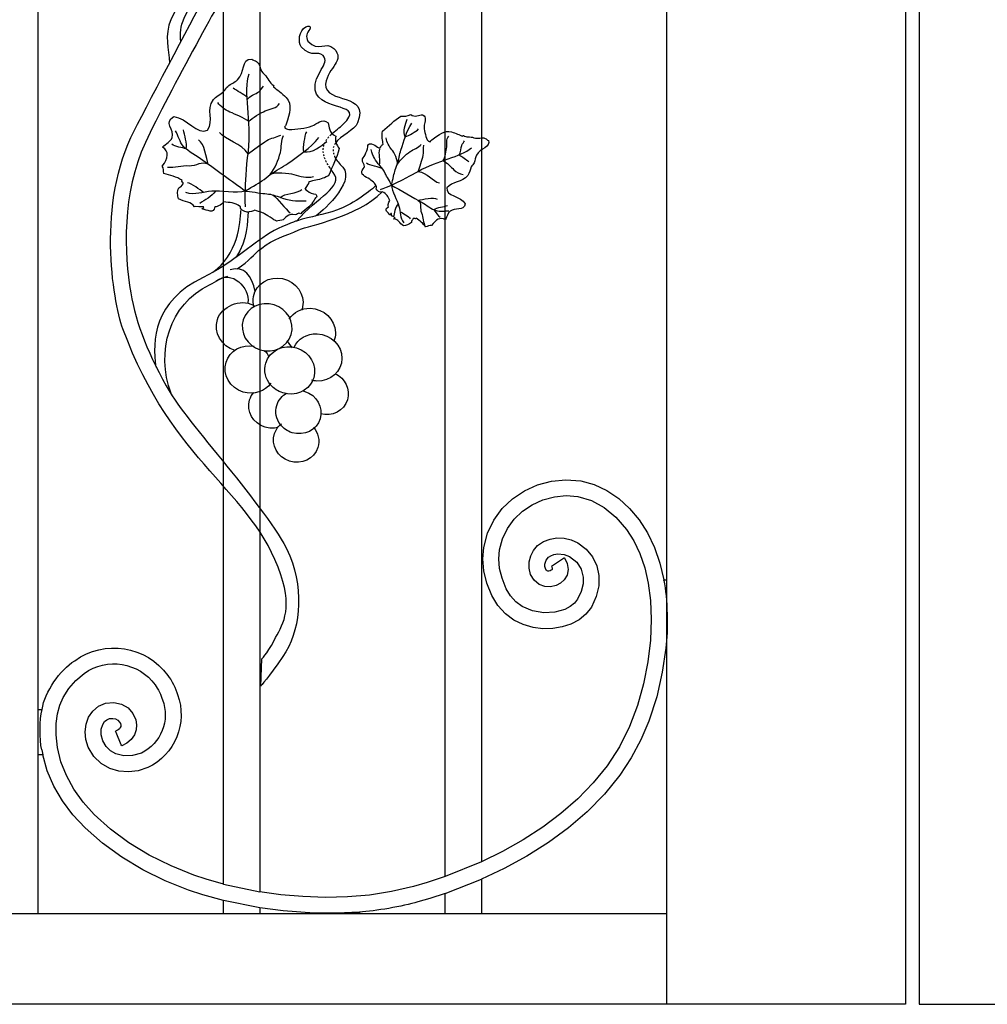
# Model space of a CAD drawing. Units: millimetres. Extents: x 0 to 8410, y 0 to 5940.
# Drawn here: x 5807 to 6233, y 1145 to 1578 of the extents above; entities that cross this region are included whole.
import ezdxf

# ---------------------------------------------------------------- set-up
doc = ezdxf.new("R2010")
doc.units = ezdxf.units.MM
doc.linetypes.add('AI-LINETYPE-3', pattern=[4.233336, 0.705556, -0.705556, 0.705556, -0.705556, 0.705556, -0.705556])
doc.linetypes.add('AI-LINETYPE-5', pattern=[4.233336, 0.705556, -0.705556, 0.705556, -0.705556, 0.705556, -0.705556])
doc.layers.add('YKK_A1', color=4, linetype='Continuous', lineweight=30)

msp = doc.modelspace()

# ---------------------------------------------------------------- linework, layer by layer
at = {"layer": 'YKK_A1'}
for p, q in [((6203.11, 2630), (6203.11, 1145)), ((6197.11, 2624.99), (6197.11, 1145)), ((5994.54, 1201.18), (5994.54, 2024.08)), ((6010.54, 2025.85), (6010.54, 1207.66)), ((5896.95, 1197.89), (5896.95, 1880.09)), ((5912.94, 1880.09), (5912.94, 1194.53)), ((6092.14, 1331.66), (6092.14, 1795)), ((5815.34, 1745.95), (5815.34, 1274.74)), ((5972.06, 1490.47), (5972.07, 1490.47)), ((6029.46, 1370.87), (6035.2, 1373.49)), ((6035.2, 1373.49), (6041.32, 1375.14)), ((6041.32, 1375.14), (6047.69, 1375.74)), ((6047.69, 1375.74), (6054.16, 1375.19)), ((6054.16, 1375.19), (6060.1, 1373.59)), ((6060.1, 1373.59), (6065.71, 1371)), ((6024.24, 1367.37), (6029.46, 1370.87)), ((6042.58, 1368.26), (6047.74, 1368.74)), ((6047.74, 1368.74), (6052.94, 1368.3)), ((6065.71, 1371), (6070.92, 1367.5)), ((6019.68, 1363.05), (6024.24, 1367.37)), ((6028.61, 1361.9), (6032.87, 1364.76)), ((6032.87, 1364.76), (6037.57, 1366.91)), ((6037.57, 1366.91), (6042.58, 1368.26)), ((6052.94, 1368.3), (6058.88, 1366.56)), ((6058.88, 1366.56), (6064.49, 1363.53)), ((6070.92, 1367.5), (6075.68, 1363.16)), ((6015.93, 1357.98), (6019.68, 1363.05)), ((6024.91, 1358.4), (6028.61, 1361.9)), ((6064.49, 1363.53), (6069.67, 1359.29)), ((6075.68, 1363.16), (6079.93, 1358.04)), ((6013.16, 1352.24), (6015.93, 1357.98)), ((6021.92, 1354.35), (6024.91, 1358.4)), ((6069.67, 1359.29), (6074.31, 1353.87)), ((6079.93, 1358.04), (6083.57, 1352.34)), ((6011.54, 1345.92), (6013.16, 1352.24)), ((6019.73, 1349.82), (6021.92, 1354.35)), ((6074.31, 1353.87), (6077.49, 1348.86)), ((6083.57, 1352.34), (6086.62, 1346)), ((6018.46, 1344.88), (6019.73, 1349.82)), ((6035.24, 1346.81), (6037.81, 1348.58)), ((6037.81, 1348.58), (6040.69, 1349.65)), ((6040.69, 1349.65), (6043.74, 1350.12)), ((6043.74, 1350.12), (6046.87, 1350.01)), ((6046.87, 1350.01), (6049.97, 1349.31)), ((6049.97, 1349.31), (6052.92, 1347.97)), ((6052.92, 1347.97), (6056.57, 1345.18)), ((6077.49, 1348.86), (6080.19, 1343.23)), ((6011.17, 1340.88), (6011.54, 1345.92)), ((6018.17, 1340.92), (6018.46, 1344.88)), ((6032.17, 1342.2), (6033.4, 1344.64)), ((6033.4, 1344.64), (6035.24, 1346.81)), ((6040.97, 1342.34), (6042.42, 1342.87)), ((6042.42, 1342.87), (6044.15, 1343.13)), ((6044.15, 1343.13), (6046.9, 1342.91)), ((6046.9, 1342.91), (6049.31, 1341.97)), ((6056.57, 1345.18), (6059.39, 1341.78)), ((6080.19, 1343.23), (6082.35, 1337.02)), ((6086.62, 1346), (6089.03, 1339.09)), ((6011.6, 1335.64), (6011.17, 1340.88)), ((6018.51, 1336.75), (6018.17, 1340.92)), ((6031.47, 1336.81), (6031.51, 1339.56)), ((6031.51, 1339.56), (6032.17, 1342.2)), ((6038.43, 1337.57), (6038.45, 1338.63)), ((6038.45, 1338.63), (6038.97, 1340.31)), ((6038.97, 1340.31), (6039.97, 1341.66)), ((6039.97, 1341.66), (6040.97, 1342.34)), ((6046.62, 1341.15), (6041.7, 1337.81)), ((6047.05, 1341.45), (6046.62, 1341.15)), ((6047.05, 1341.45), (6048.29, 1338.96)), ((6048.29, 1338.96), (6048.68, 1336.32)), ((6049.31, 1341.97), (6052.4, 1339.44)), ((6052.4, 1339.44), (6054.35, 1336.41)), ((6059.39, 1341.78), (6061.29, 1337.88)), ((6089.03, 1339.09), (6090.76, 1331.66)), ((6012.88, 1330.27), (6011.6, 1335.64)), ((6019.55, 1332.38), (6018.51, 1336.75)), ((6032.16, 1334.06), (6031.47, 1336.81)), ((6033.67, 1331.52), (6032.16, 1334.06)), ((6038.64, 1336.68), (6038.43, 1337.57)), ((6039.05, 1336), (6038.64, 1336.68)), ((6039.28, 1335.76), (6039.05, 1336)), ((6039.45, 1335.67), (6039.28, 1335.76)), ((6039.69, 1335.6), (6039.45, 1335.67)), ((6040.21, 1335.59), (6039.69, 1335.6)), ((6040.81, 1335.73), (6040.21, 1335.59)), ((6041.16, 1335.91), (6040.81, 1335.73)), ((6041.43, 1336.1), (6041.16, 1335.91)), ((6041.7, 1337.81), (6041.26, 1337.52)), ((6041.26, 1337.52), (6041.58, 1336.95)), ((6041.59, 1336.28), (6041.43, 1336.1)), ((6041.58, 1336.95), (6041.67, 1336.62)), ((6041.67, 1336.44), (6041.59, 1336.28)), ((6041.67, 1336.62), (6041.67, 1336.44)), ((6048.68, 1336.32), (6048.16, 1333.82)), ((6054.35, 1336.41), (6055.25, 1332.94)), ((6061.29, 1337.88), (6062.22, 1333.64)), ((6082.35, 1337.02), (6083.9, 1330.28)), ((6015.05, 1324.8), (6012.88, 1330.27)), ((6021.36, 1327.82), (6019.55, 1332.38)), ((6035.89, 1329.64), (6033.67, 1331.52)), ((6045.27, 1330.23), (6043.33, 1329.21)), ((6046.93, 1331.76), (6045.27, 1330.23)), ((6048.16, 1333.82), (6046.93, 1331.76)), ((6055.2, 1329.91), (6054.41, 1326.64)), ((6055.25, 1332.94), (6055.2, 1329.91)), ((6062.22, 1333.64), (6062.14, 1329.01)), ((6083.9, 1330.28), (6084.87, 1322.66)), ((6090.8, 1331.44), (6090.76, 1331.66)), ((6090.76, 1331.66), (6092.14, 1331.66)), ((6092.14, 1301.67), (6092.14, 1331.66)), ((6023.3, 1324.61), (6021.36, 1327.82)), ((6038.42, 1328.72), (6035.89, 1329.64)), ((6040.95, 1328.63), (6038.42, 1328.72)), ((6043.33, 1329.21), (6040.95, 1328.63)), ((6054.41, 1326.64), (6052.82, 1323.22)), ((6062.14, 1329.01), (6061.01, 1324.33)), ((6017.72, 1320.4), (6015.05, 1324.8)), ((6025.67, 1322.04), (6023.3, 1324.61)), ((6028.4, 1320.04), (6025.67, 1322.04)), ((6051.49, 1321.51), (6049.59, 1319.97)), ((6052.82, 1323.22), (6051.49, 1321.51)), ((6061.01, 1324.33), (6058.87, 1319.71)), ((6084.87, 1322.66), (6085.21, 1314.22)), ((6021.02, 1316.81), (6017.72, 1320.4)), ((6024.81, 1314.03), (6021.02, 1316.81)), ((6033.01, 1318.04), (6028.4, 1320.04)), ((6037.94, 1317.21), (6033.01, 1318.04)), ((6042.81, 1317.47), (6037.94, 1317.21)), ((6047.18, 1318.7), (6042.81, 1317.47)), ((6049.59, 1319.97), (6047.18, 1318.7)), ((6058.87, 1319.71), (6056.48, 1316.6)), ((6028.92, 1312.04), (6024.81, 1314.03)), ((6053.43, 1314.12), (6049.89, 1312.25)), ((6056.48, 1316.6), (6053.43, 1314.12)), ((6085.21, 1314.22), (6084.85, 1305.15)), ((6033.21, 1310.78), (6028.92, 1312.04)), ((6037.56, 1310.22), (6033.21, 1310.78)), ((6041.86, 1310.29), (6037.56, 1310.22)), ((6046, 1310.97), (6041.86, 1310.29)), ((6049.89, 1312.25), (6046, 1310.97)), ((6084.85, 1305.15), (6083.75, 1295.67)), ((6091.57, 1301.67), (6090.07, 1291.05)), ((6092.14, 1301.67), (6091.57, 1301.67)), ((6092.14, 1145), (6092.14, 1301.67)), ((6083.75, 1295.67), (6081.85, 1285.99)), ((6090.07, 1291.05), (6087.61, 1280.28)), ((5828.9, 1283.94), (5832.05, 1287.43)), ((5832.05, 1287.43), (5835.75, 1290.53)), ((5826.41, 1280.01), (5828.9, 1283.94)), ((6081.85, 1285.99), (6079.17, 1276.5)), ((5824.96, 1276.61), (5826.41, 1280.01)), ((5845.16, 1277.45), (5848.76, 1277.77)), ((5848.76, 1277.77), (5852.16, 1277.02)), ((6087.61, 1280.28), (6084.13, 1269.56)), ((5815.34, 1274.74), (5815.34, 1254.74)), ((5815.34, 1274.74), (5817.19, 1274.74)), ((5823.93, 1272.79), (5824.96, 1276.61)), ((5837.64, 1271.27), (5839.46, 1273.97)), ((5839.46, 1273.97), (5841.99, 1276.12)), ((5841.99, 1276.12), (5845.16, 1277.45)), ((5852.16, 1277.02), (5855.01, 1275.34)), ((5855.01, 1275.34), (5857.15, 1272.97)), ((6079.17, 1276.5), (6075.62, 1267.2)), ((5823.39, 1268.46), (5823.93, 1272.79)), ((5836.53, 1268.2), (5837.64, 1271.27)), ((5843.9, 1268.14), (5844.7, 1269.34)), ((5844.7, 1269.34), (5845.68, 1270.17)), ((5845.68, 1270.17), (5846.84, 1270.66)), ((5846.84, 1270.66), (5848.34, 1270.79)), ((5848.34, 1270.79), (5849.57, 1270.52)), ((5849.57, 1270.52), (5850.57, 1269.93)), ((5850.57, 1269.93), (5851.31, 1269.12)), ((5851.31, 1269.12), (5851.65, 1268.45)), ((5857.15, 1272.97), (5858.47, 1270.07)), ((5858.47, 1270.07), (5858.8, 1267.93)), ((6084.13, 1269.56), (6080.63, 1261.32)), ((5823.39, 1263.55), (5823.39, 1268.46)), ((5836.13, 1264.91), (5836.53, 1268.2)), ((5836.45, 1261.52), (5836.13, 1264.91)), ((5843.2, 1263.54), (5843.23, 1266.03)), ((5843.23, 1266.03), (5843.9, 1268.14)), ((5850.62, 1265.69), (5849.53, 1265.11)), ((5849.73, 1264.62), (5849.53, 1265.11)), ((5851.26, 1266.24), (5850.62, 1265.69)), ((5851.61, 1266.74), (5851.26, 1266.24)), ((5851.78, 1267.25), (5851.61, 1266.74)), ((5851.65, 1268.45), (5851.8, 1267.81)), ((5851.8, 1267.81), (5851.78, 1267.25)), ((5858.61, 1265.7), (5857.82, 1263.53)), ((5858.8, 1267.93), (5858.61, 1265.7)), ((6075.62, 1267.2), (6071.19, 1258.31)), ((5823.99, 1258.02), (5823.39, 1263.55)), ((5837.5, 1258.14), (5836.45, 1261.52)), ((5843.92, 1260.93), (5843.2, 1263.54)), ((5845.42, 1258.4), (5843.92, 1260.93)), ((5852.02, 1259.13), (5849.73, 1264.62)), ((5856.45, 1261.55), (5854.56, 1259.9)), ((5857.82, 1263.53), (5856.45, 1261.55)), ((6080.63, 1261.32), (6076.41, 1253.36)), ((5817.07, 1256.98), (5817.48, 1254.74)), ((5825.49, 1251.7), (5823.99, 1258.02)), ((5839.92, 1254.07), (5837.5, 1258.14)), ((5847.36, 1256.5), (5845.42, 1258.4)), ((5849.7, 1255.16), (5847.36, 1256.5)), ((5852.22, 1258.65), (5852.02, 1259.13)), ((5854.56, 1259.9), (5852.22, 1258.65)), ((6071.19, 1258.31), (6065.81, 1249.96)), ((5815.34, 1254.74), (5815.34, 1184.99)), ((5817.48, 1254.74), (5815.34, 1254.74)), ((5819.46, 1247.69), (5817.48, 1254.74)), ((5827.91, 1245.58), (5825.49, 1251.7)), ((5843.16, 1250.9), (5839.92, 1254.07)), ((5853.16, 1254.28), (5849.7, 1255.16)), ((5856.98, 1254.38), (5853.16, 1254.28)), ((5860.9, 1255.53), (5856.98, 1254.38)), ((6076.41, 1253.36), (6071.45, 1245.83)), ((5822.4, 1240.93), (5819.46, 1247.69)), ((5846.99, 1248.7), (5843.16, 1250.9)), ((5851.02, 1247.52), (5846.99, 1248.7)), ((5855.23, 1247.21), (5851.02, 1247.52)), ((5859.5, 1247.74), (5855.23, 1247.21)), ((5863.69, 1249.11), (5859.5, 1247.74)), ((6065.81, 1249.96), (6059.68, 1242.4)), ((5831.19, 1239.65), (5827.91, 1245.58)), ((6071.45, 1245.83), (6064.62, 1237.43)), ((5826.21, 1234.49), (5822.4, 1240.93)), ((5835.3, 1233.95), (5831.19, 1239.65)), ((6059.68, 1242.4), (6052.87, 1235.39)), ((5830.8, 1228.4), (5826.21, 1234.49)), ((6052.87, 1235.39), (6045.45, 1228.91)), ((6064.62, 1237.43), (6057, 1229.68)), ((5840.15, 1228.5), (5835.3, 1233.95)), ((5836.09, 1222.66), (5830.8, 1228.4)), ((5847.31, 1221.98), (5840.15, 1228.5)), ((6045.45, 1228.91), (6037.52, 1222.96)), ((6057, 1229.68), (6048.76, 1222.6)), ((5843.73, 1215.87), (5836.09, 1222.66)), ((5855.43, 1216), (5847.31, 1221.98)), ((6037.52, 1222.96), (6028.8, 1217.29)), ((6048.76, 1222.6), (6040.02, 1216.18)), ((6028.8, 1217.29), (6019.76, 1212.19)), ((5852.25, 1209.71), (5843.73, 1215.87)), ((5864.35, 1210.6), (5855.43, 1216)), ((6040.02, 1216.18), (6030.43, 1210.12)), ((5861.51, 1204.19), (5852.25, 1209.71)), ((5873.94, 1205.86), (5864.35, 1210.6)), ((6019.76, 1212.19), (6010.54, 1207.66)), ((6030.43, 1210.12), (6020.56, 1204.73)), ((5871.36, 1199.35), (5861.51, 1204.19)), ((5884.02, 1201.82), (5873.94, 1205.86)), ((6010.54, 1207.66), (5994.54, 1201.18)), ((6020.56, 1204.73), (6010.54, 1200)), ((5889.36, 1200.04), (5884.02, 1201.82)), ((5896.95, 1197.89), (5889.36, 1200.04)), ((5994.54, 1201.18), (5986.67, 1198.56)), ((5994.54, 1193.77), (6010.54, 1200)), ((6010.54, 1200), (6010.54, 1184.99)), ((5881.67, 1195.23), (5871.36, 1199.35)), ((5896.95, 1197.89), (5912.94, 1194.53)), ((5980.62, 1196.79), (5971, 1194.55)), ((5986.67, 1198.56), (5980.62, 1196.79)), ((5887.97, 1193.15), (5881.67, 1195.23)), ((5896.95, 1190.67), (5887.97, 1193.15)), ((5922.2, 1193.22), (5912.94, 1194.53)), ((5931.87, 1192.36), (5922.2, 1193.22)), ((5941.84, 1192.01), (5931.87, 1192.36)), ((5951.53, 1192.23), (5941.84, 1192.01)), ((5961.28, 1193.06), (5951.53, 1192.23)), ((5971, 1194.55), (5961.28, 1193.06)), ((5987.74, 1191.57), (5982.49, 1190.04)), ((5994.54, 1193.77), (5987.74, 1191.57)), ((5994.54, 1184.99), (5994.54, 1193.77)), ((5912.94, 1187.44), (5896.95, 1190.67)), ((5896.95, 1184.99), (5896.95, 1190.67)), ((5923.2, 1186.07), (5912.94, 1187.44)), ((5912.94, 1187.44), (5912.94, 1184.99)), ((5327.36, 1184.99), (6092.14, 1184.99)), ((5936.91, 1185.11), (5923.2, 1186.07)), ((5946.93, 1185.06), (5936.91, 1185.11)), ((5936.91, 1184.99), (5936.91, 1185.11)), ((5956.91, 1184.99), (5936.91, 1184.99)), ((5956.91, 1185.59), (5946.93, 1185.06)), ((5956.91, 1185.59), (5956.91, 1184.99)), ((6092.87, 1145), (5326.14, 1145)), ((6093.24, 1145), (6092.87, 1145)), ((6197.11, 1145), (6093.24, 1145)), ((6203.11, 1145), (6306.97, 1145))]:
    msp.add_line(p, q, dxfattribs=at)
for points, knots in [([(5913.85, 1296.9), (5913.85, 1296.9), (5915.83, 1298.52), (5919.3, 1305.07), (5922.76, 1311.63), (5927.58, 1317.75), (5922.24, 1333.89), (5909.89, 1371.16), (5874.47, 1382.68), (5852.8, 1442.06), (5848.1, 1454.95), (5841.36, 1497.66), (5857.69, 1529.23), (5865.1, 1543.56), (5886.65, 1584.75), (5889.06, 1588.15), (5891.48, 1591.55), (5922.39, 1633.81), (5929.91, 1665.12), (5935.56, 1688.62), (5941.49, 1721.88), (5938.66, 1754.12), (5935.84, 1786.36), (5919.53, 1817.49), (5912.89, 1826.83), (5906.16, 1836.28), (5891.78, 1850.75), (5890.17, 1852.37), (5886.98, 1855.56), (5883.69, 1858.03), (5878.22, 1861.51), (5869.82, 1866.85), (5860.97, 1870.3), (5854.7, 1876.57)], [11, 11, 11, 11, 12, 12, 12, 13, 13, 13, 14, 14, 14, 15, 15, 15, 16, 16, 16, 17, 17, 17, 18, 18, 18, 19, 19, 19, 20, 20, 20, 21, 21, 21, 22, 22, 22, 22]), ([(5878.27, 1568.49), (5877.95, 1572.15), (5877.87, 1574.83), (5879.89, 1579.17), (5888.28, 1593.4), (5873.77, 1594.54), (5869.78, 1599.02), (5860.23, 1609.73), (5880.12, 1607.45), (5879.94, 1617.72), (5878.97, 1625.04), (5868.62, 1626.82), (5871.07, 1631.11), (5872.84, 1634.11), (5877.52, 1631.31), (5881.08, 1637.78), (5882.14, 1639.59), (5880.14, 1645.22), (5876.96, 1645.68), (5873.79, 1646.13), (5875.48, 1644.29), (5875.48, 1644.29), (5877.11, 1642.86), (5878.17, 1641.67), (5877.65, 1639.4), (5874.36, 1633.32), (5868.13, 1637.14), (5865.69, 1632.98), (5861.94, 1626.58), (5871.86, 1626.13), (5874.93, 1619.21), (5876.98, 1610.19), (5855.23, 1610.61), (5863.76, 1598.73), (5867.46, 1593.56), (5882.33, 1592.89), (5873.99, 1578.5), (5870.66, 1570.53), (5873.22, 1565.67), (5873.22, 1558.95)], [0, 0, 0, 0, 1, 1, 1, 2, 2, 2, 3, 3, 3, 4, 4, 4, 5, 5, 5, 6, 6, 6, 7, 7, 7, 8, 8, 8, 9, 9, 9, 10, 10, 10, 11, 11, 11, 12, 12, 12, 13, 13, 13, 13]), ([(5899.43, 1593.37), (5899.43, 1593.37), (5873.05, 1546.33), (5862.67, 1524.12), (5852.3, 1501.9), (5853.24, 1475.21), (5856.24, 1457.89), (5858.58, 1444.37), (5864.12, 1430.02), (5873.53, 1414.14), (5882.12, 1399.66), (5919.53, 1359.26), (5926.23, 1342.3), (5932.79, 1325.7), (5930.53, 1308.81), (5923.18, 1298.02), (5916.75, 1288.58), (5913.37, 1285), (5913.37, 1285)], [4, 4, 4, 4, 5, 5, 5, 6, 6, 6, 7, 7, 7, 8, 8, 8, 9, 9, 9, 10, 10, 10, 10]), ([(5944.22, 1527.53), (5946.07, 1529.31), (5948.28, 1530.71), (5949.7, 1532.08), (5960.01, 1542.06), (5939.77, 1537.12), (5937.35, 1547.1), (5936.45, 1554.43), (5944.26, 1558.77), (5940.8, 1562.3), (5938.33, 1564.76), (5936.27, 1560.86), (5931.2, 1566.23), (5929.71, 1567.72), (5930.23, 1573.67), (5933.19, 1574.91), (5936.15, 1576.15), (5934.97, 1573.94), (5934.97, 1573.94), (5933.76, 1572.15), (5933.03, 1570.73), (5934.11, 1568.67), (5938.82, 1563.61), (5942.13, 1568.88), (5945.54, 1565.46), (5950.78, 1560.22), (5943.06, 1557.29), (5941.83, 1549.81), (5942.13, 1540.57), (5961.3, 1546.45), (5956.04, 1532.8), (5954.69, 1529.29), (5948.52, 1527.2), (5946.16, 1523.62)], [0, 0, 0, 0, 1, 1, 1, 2, 2, 2, 3, 3, 3, 4, 4, 4, 5, 5, 5, 6, 6, 6, 7, 7, 7, 8, 8, 8, 9, 9, 9, 10, 10, 10, 11, 11, 11, 11]), ([(5884.27, 1495.82), (5884.25, 1495.83), (5884.26, 1495.85), (5884.25, 1495.86), (5882.84, 1498.06), (5880.12, 1497.76), (5877.2, 1499.38), (5876.96, 1500.92), (5876.36, 1502.34), (5877.32, 1504.21), (5878.04, 1504.41), (5878.68, 1505), (5879.25, 1505.91), (5879.58, 1506.58), (5878.17, 1506.76), (5878.79, 1507.53), (5876.33, 1508.94), (5873.57, 1509.68), (5870.79, 1510.5), (5870.57, 1511.55), (5870.74, 1512.71), (5870.04, 1513.64), (5872.92, 1517.25), (5873.13, 1520.09), (5870.19, 1522.02), (5871.79, 1523.69), (5873.67, 1524.38), (5874.41, 1526.28), (5875.6, 1529.39), (5870.45, 1533.25), (5875.1, 1535.46), (5881.07, 1535.05), (5885.36, 1527.19), (5890.05, 1529.54), (5892.97, 1533.7), (5889.19, 1538.49), (5892.55, 1542.94), (5893.62, 1544.36), (5895.73, 1545.16), (5897.07, 1546.5), (5897.78, 1547.18), (5898.18, 1548.09), (5898.89, 1548.77), (5900.16, 1550.01), (5901.99, 1550.49), (5903.19, 1551.63), (5906.46, 1554.76), (5904.68, 1560.87), (5909.43, 1560.81), (5909.98, 1560.21), (5910.92, 1560.19), (5911.54, 1559.67), (5913.7, 1558.02), (5912.64, 1555.95), (5915.03, 1553.96), (5916.82, 1552.46), (5917.04, 1550.12), (5919.21, 1549.23), (5919.56, 1548.88), (5918.75, 1549.06), (5918.99, 1548.54), (5920.42, 1547.39), (5922.7, 1545.82), (5924.53, 1543.89), (5927.51, 1540.73), (5926.14, 1537.03), (5924.66, 1532.09), (5924.39, 1531.68), (5924.12, 1531.28), (5923.86, 1530.89), (5924.21, 1530.2), (5925.02, 1529.85), (5925.78, 1529.84), (5929.06, 1529.88), (5933.08, 1530.17), (5936.03, 1531.39), (5938.13, 1532.24), (5940.34, 1534.86), (5943.03, 1532.78), (5943.75, 1531.01), (5943.15, 1528.32), (5946.39, 1526.86), (5945.82, 1524.72), (5946.79, 1523.04), (5947.93, 1521.39), (5946.88, 1517.33), (5945.07, 1513.87), (5943.25, 1509.44), (5942.56, 1509.33), (5941.86, 1508.57), (5940.68, 1508.38), (5938.72, 1507.45), (5936.6, 1507.42), (5934.58, 1506.77), (5934.63, 1505.73), (5933.66, 1505.26), (5932.88, 1503.88), (5932.03, 1504.48), (5934.97, 1501.32), (5937.66, 1501.31), (5938.44, 1499.92), (5937.82, 1499.82), (5937.47, 1499.78), (5937.35, 1499.44), (5936.48, 1498.03), (5936.14, 1497.62)], [0, 0, 0, 0, 1, 1, 1, 2, 2, 2, 3, 3, 3, 4, 4, 4, 5, 5, 5, 6, 6, 6, 7, 7, 7, 8, 8, 8, 9, 9, 9, 10, 10, 10, 11, 11, 11, 12, 12, 12, 13, 13, 13, 14, 14, 14, 15, 15, 15, 16, 16, 16, 17, 17, 17, 18, 18, 18, 19, 19, 19, 20, 20, 20, 21, 21, 21, 22, 22, 22, 23, 23, 23, 24, 24, 24, 25, 25, 25, 26, 26, 26, 27, 27, 27, 28, 28, 28, 29, 29, 29, 30, 30, 30, 31, 31, 31, 32, 32, 32, 33, 33, 33, 34, 34, 34, 35, 35, 35, 35]), ([(5906.68, 1495.8), (5906.68, 1495.8), (5906.02, 1504.81), (5907.95, 1520.21), (5909.63, 1533.66), (5905.57, 1546.35), (5908.29, 1554.36)], [0, 0, 0, 0, 1, 1, 1, 2, 2, 2, 2]), ([(5907.47, 1542.97), (5908.22, 1544.46), (5911.34, 1545.55), (5912.52, 1546.38), (5913.35, 1546.95), (5913.94, 1548.16), (5914.64, 1548.85)], [0, 0, 0, 0, 1, 1, 1, 2, 2, 2, 2]), ([(5908.17, 1533.28), (5906.06, 1534.94), (5902.28, 1536.47), (5899.85, 1537.46), (5897.54, 1538.39), (5895.96, 1539.83), (5894.47, 1541.69)], [0, 0, 0, 0, 1, 1, 1, 2, 2, 2, 2]), ([(5908.17, 1533.28), (5909.43, 1534.96), (5913.53, 1537.14), (5915.4, 1537.97), (5917.69, 1538.98), (5920.28, 1538.98), (5921.69, 1541.29)], [0, 0, 0, 0, 1, 1, 1, 2, 2, 2, 2]), ([(5969.67, 1495.79), (5969.37, 1495.78), (5969.4, 1497.74), (5970.26, 1498.62), (5969.21, 1500.22), (5969.1, 1501.51), (5966.84, 1502.38), (5965.75, 1501.66), (5964.49, 1503.24), (5964.24, 1503.65), (5964.65, 1505.27), (5963.41, 1506.22), (5961.91, 1507.57), (5960.83, 1508.55), (5957.27, 1509.57), (5957.87, 1511.43), (5957.97, 1511.64), (5959.03, 1513.37), (5959.03, 1513.37), (5959.07, 1514.64), (5958.06, 1515.01), (5958.12, 1516.83), (5959.05, 1517.81), (5960.52, 1520.91), (5960.58, 1523.11), (5962.53, 1524.57), (5964.79, 1521.58), (5965.79, 1521.54), (5966.62, 1522.42), (5966.42, 1523.13), (5967.22, 1523.41), (5967.2, 1524.79), (5966.4, 1526.76), (5967.01, 1529.03), (5969.8, 1531.44), (5972.25, 1533.86), (5974.98, 1535.7), (5976.47, 1535.54), (5977.96, 1535.47), (5979.39, 1536.45), (5981.27, 1535), (5983.12, 1536.17), (5984.58, 1536.28), (5986.8, 1535.31), (5985.41, 1533.22), (5985.29, 1531.74), (5985.11, 1529.62), (5985.89, 1527.16), (5986.68, 1525.23), (5986.87, 1524.77), (5987.32, 1524.41), (5987.92, 1524.4), (5988.15, 1524.69), (5988.38, 1524.97), (5988.61, 1525.24), (5991.89, 1527.62), (5994.27, 1529.54), (5997.34, 1528.75), (5999.22, 1528.25), (6000.93, 1527.36), (6002.13, 1526.89), (6002.57, 1526.91), (6002.26, 1527.34), (6002.6, 1527.23), (6003.77, 1526.22), (6005.55, 1526.8), (6007.11, 1526.21), (6009.16, 1525.4), (6010.41, 1526.64), (6012.17, 1525.88), (6012.7, 1525.65), (6012.96, 1525.12), (6013.54, 1524.98), (6014.75, 1522.21), (6009.8, 1521.41), (6008.32, 1518.53), (6007.76, 1517.48), (6007.87, 1516.26), (6007.27, 1515.13), (6006.93, 1514.52), (6006.37, 1514), (6006.03, 1513.38), (6005.38, 1512.16), (6005.31, 1510.7), (6004.52, 1509.63), (6002.08, 1506.3), (5997.61, 1507.07), (5995.29, 1504.11), (5994.71, 1500.62), (6001.54, 1500.48), (6003.32, 1497.1), (6002.85, 1493.69), (5998.74, 1495.54), (5996.73, 1493.9), (5995.51, 1492.9), (5995.48, 1491.58), (5994.63, 1490.14), (5992.48, 1491.27), (5990.44, 1490.3), (5988.51, 1487.51), (5987.66, 1487.64), (5986.82, 1487.19), (5985.99, 1487), (5984.7, 1488.38), (5983.47, 1489.78), (5981.83, 1490.79), (5981.42, 1490.21), (5980.94, 1490.98), (5980.53, 1490.6), (5979.99, 1489.96), (5979.72, 1489.43), (5979.75, 1488.95), (5978.6, 1487.8), (5977.41, 1487.72), (5976.23, 1487.39), (5974.36, 1488.61), (5973.89, 1490.22), (5972.07, 1490.47)], [0, 0, 0, 0, 1, 1, 1, 2, 2, 2, 3, 3, 3, 4, 4, 4, 5, 5, 5, 6, 6, 6, 7, 7, 7, 8, 8, 8, 9, 9, 9, 10, 10, 10, 11, 11, 11, 12, 12, 12, 13, 13, 13, 14, 14, 14, 15, 15, 15, 16, 16, 16, 17, 17, 17, 18, 18, 18, 19, 19, 19, 20, 20, 20, 21, 21, 21, 22, 22, 22, 23, 23, 23, 24, 24, 24, 25, 25, 25, 26, 26, 26, 27, 27, 27, 28, 28, 28, 29, 29, 29, 30, 30, 30, 31, 31, 31, 32, 32, 32, 33, 33, 33, 34, 34, 34, 35, 35, 35, 36, 36, 36, 37, 37, 37, 38, 38, 38, 39, 39, 39, 39]), ([(5906.6, 1502.66), (5901.07, 1506.68), (5893.49, 1512.17), (5887.96, 1516.18), (5885.28, 1518.13), (5881.63, 1519.97), (5879.37, 1522.39), (5877.76, 1524.12), (5877.09, 1527.12), (5875.93, 1529.26)], [0, 0, 0, 0, 1, 1, 1, 2, 2, 2, 3, 3, 3, 3]), ([(5970.88, 1505.38), (5971.23, 1506.34), (5972.03, 1510.26), (5972.34, 1511.28), (5972.67, 1512.37), (5973.07, 1513.33), (5973.45, 1514.4), (5974.15, 1516.47), (5974.38, 1518.68), (5975.09, 1520.76), (5976.45, 1524.76), (5977.29, 1528.85), (5979.93, 1532.61)], [0, 0, 0, 0, 1, 1, 1, 2, 2, 2, 3, 3, 3, 4, 4, 4, 4]), ([(5906.6, 1502.66), (5907.73, 1503.55), (5912.67, 1506.32), (5913.9, 1507.17), (5915.19, 1508.08), (5916.31, 1509.02), (5917.56, 1509.97), (5920.01, 1511.79), (5922.93, 1513.08), (5925.39, 1514.91), (5930.11, 1518.43), (5935.27, 1521.34), (5938.91, 1526.35)], [0, 0, 0, 0, 1, 1, 1, 2, 2, 2, 3, 3, 3, 4, 4, 4, 4]), ([(5907.8, 1519.03), (5909.88, 1520.68), (5913.85, 1523.49), (5916.08, 1524.94), (5918.02, 1526.18), (5920.19, 1526.23), (5922.18, 1527.32)], [0, 0, 0, 0, 1, 1, 1, 2, 2, 2, 2]), ([(5917.56, 1509.97), (5919.6, 1512.77), (5921.31, 1516.47), (5922.04, 1519.72), (5922.57, 1522.01), (5922.36, 1525.13), (5923.46, 1527.2)], [0, 0, 0, 0, 1, 1, 1, 2, 2, 2, 2]), ([(5973.45, 1514.4), (5973.96, 1516.19), (5972.06, 1519.73), (5971.14, 1520.92), (5969.95, 1522.44), (5968.72, 1524), (5968.55, 1526.08)], [0, 0, 0, 0, 1, 1, 1, 2, 2, 2, 2]), ([(5993.62, 1516.11), (5994.5, 1517.38), (5995.07, 1520.6), (5995.22, 1522.01), (5995.4, 1523.74), (5994.81, 1525.37), (5996.1, 1526.93)], [0, 0, 0, 0, 1, 1, 1, 2, 2, 2, 2]), ([(6000.64, 1518.64), (6001.5, 1519.56), (6001.54, 1521.84), (6001.85, 1522.81), (6002.06, 1523.5), (6002.77, 1524.23), (6003.07, 1524.87)], [0, 0, 0, 0, 1, 1, 1, 2, 2, 2, 2]), ([(5970.88, 1505.38), (5970.54, 1506.69), (5968.71, 1509.24), (5968.19, 1510.46), (5967.59, 1511.88), (5966.84, 1512.81), (5965.77, 1513.94), (5963.68, 1516.16), (5962.79, 1517.96), (5961.95, 1520.94)], [0, 0, 0, 0, 1, 1, 1, 2, 2, 2, 3, 3, 3, 3]), ([(5966.13, 1503.4), (5966.13, 1503.4), (5972.49, 1505.65), (5982.66, 1511.39), (5991.56, 1516.42), (6001.23, 1517.62), (6006.14, 1521.69)], [0, 0, 0, 0, 1, 1, 1, 2, 2, 2, 2]), ([(5973.45, 1514.4), (5974.92, 1516.5), (5977.08, 1518.67), (5979.16, 1520.09), (5980.62, 1521.09), (5982.82, 1521.87), (5984, 1523.18)], [0, 0, 0, 0, 1, 1, 1, 2, 2, 2, 2]), ([(5982.66, 1511.39), (5983.34, 1513.19), (5984.39, 1516.5), (5984.88, 1518.33), (5985.3, 1519.91), (5984.84, 1521.29), (5985.14, 1522.85)], [0, 0, 0, 0, 1, 1, 1, 2, 2, 2, 2]), ([(5890.28, 1514.5), (5887.68, 1516.03), (5884.82, 1513.57), (5881.85, 1513.74), (5878.54, 1513.94), (5875.57, 1512.79), (5872.35, 1513.06)], [0, 0, 0, 0, 1, 1, 1, 2, 2, 2, 2]), ([(5946.07, 1517.62), (5946.73, 1516.31), (5947.83, 1514.85), (5949.47, 1513.19), (5955.44, 1506.52), (5939.01, 1492.43), (5937.48, 1491.75)], [0, 0, 0, 0, 1, 1, 1, 2, 2, 2, 2]), ([(5993.62, 1516.11), (5995.24, 1515.26), (5997.14, 1513.35), (5998.38, 1512.12), (5999.54, 1510.94), (6000.89, 1510.37), (6002.51, 1510)], [0, 0, 0, 0, 1, 1, 1, 2, 2, 2, 2]), ([(5929.09, 1489.53), (5938.18, 1500.14), (5950.24, 1504.63), (5945.29, 1510.95), (5944.72, 1511.68), (5944.2, 1512.37), (5943.75, 1513.05)], [0, 0, 0, 0, 1, 1, 1, 2, 2, 2, 2]), ([(5917.56, 1509.97), (5919.73, 1511.43), (5925.74, 1510.63), (5927.94, 1510.01), (5930.75, 1509.22), (5933.63, 1508.37), (5936.61, 1509.09)], [0, 0, 0, 0, 1, 1, 1, 2, 2, 2, 2]), ([(5906.6, 1502.66), (5902.73, 1501.64), (5895.73, 1502.92), (5891.85, 1502.68), (5887.75, 1502.43), (5884.56, 1500.71), (5880.42, 1502.03)], [0, 0, 0, 0, 1, 1, 1, 2, 2, 2, 2]), ([(5963.86, 1504.96), (5960.92, 1502.02), (5952.74, 1496.4), (5947.16, 1494.44), (5940.23, 1492), (5936.34, 1491.82), (5929.09, 1489.53)], [0, 0, 0, 0, 1, 1, 1, 2, 2, 2, 2]), ([(5970.88, 1505.38), (5974.89, 1503.09), (5980.39, 1499.96), (5984.39, 1497.68), (5986.35, 1496.57), (5988.45, 1494.83), (5990.62, 1494.13), (5992.18, 1493.62), (5994.4, 1494.1), (5996.13, 1494)], [0, 0, 0, 0, 1, 1, 1, 2, 2, 2, 3, 3, 3, 3]), ([(5970.88, 1505.38), (5971.05, 1502.65), (5973.5, 1498.64), (5974.21, 1496.13), (5974.96, 1493.49), (5974.5, 1490.99), (5976.35, 1488.79)], [0, 0, 0, 0, 1, 1, 1, 2, 2, 2, 2]), ([(5903.01, 1468.47), (5908.59, 1472.24), (5909.92, 1474.53), (5913.84, 1477.64), (5919.11, 1481.81), (5923.94, 1482.85), (5930.18, 1485.63), (5935.07, 1487.81), (5955.66, 1491.2), (5966.84, 1502.38)], [0, 0, 0, 0, 1, 1, 1, 2, 2, 2, 3, 3, 3, 3]), ([(5906.6, 1502.66), (5908.62, 1502.83), (5913.23, 1501.68), (5915.23, 1501.58), (5917.55, 1501.47), (5919.27, 1500.95), (5921.46, 1500.12), (5925.77, 1498.49), (5928.78, 1498.19), (5933.41, 1498.48)], [0, 0, 0, 0, 1, 1, 1, 2, 2, 2, 3, 3, 3, 3]), ([(5982.72, 1498.64), (5984.36, 1497.46), (5983.31, 1494.93), (5984.1, 1493.13), (5984.97, 1491.12), (5984.86, 1488.92), (5985.77, 1486.98)], [0, 0, 0, 0, 1, 1, 1, 2, 2, 2, 2]), ([(5923.28, 1490.01), (5922.68, 1490.15), (5920.92, 1489.55), (5920.36, 1489.5), (5919.5, 1489.79), (5915.47, 1492.67), (5914.63, 1492.95), (5913.08, 1493.73), (5911.61, 1493.9), (5910.8, 1494.32), (5910.6, 1493.79), (5908, 1493.58), (5907.87, 1493.39), (5907.15, 1493.48), (5904.09, 1494.17), (5904.49, 1495.77), (5901.87, 1497.98), (5899.97, 1497.49), (5896.99, 1497.92), (5896.23, 1496.49), (5893.36, 1495.5), (5893.24, 1495.87), (5892.88, 1492.34), (5889.68, 1494.66), (5887.75, 1494.76), (5887.16, 1495.18), (5888.84, 1495.34), (5888.23, 1495.85), (5887.75, 1495.63), (5884.35, 1496), (5884.25, 1495.86)], [0, 0, 0, 0, 1, 1, 1, 2, 2, 2, 3, 3, 3, 4, 4, 4, 5, 5, 5, 6, 6, 6, 7, 7, 7, 8, 8, 8, 9, 9, 9, 10, 10, 10, 10]), ([(5936.14, 1497.62), (5936.11, 1496.68), (5931.31, 1493.36), (5931, 1492.78), (5929.7, 1493.36), (5929.44, 1492.35), (5928.49, 1492.32), (5925.82, 1493.03), (5923.68, 1490.62), (5923.28, 1490.01)], [0, 0, 0, 0, 1, 1, 1, 2, 2, 2, 3, 3, 3, 3]), ([(5936.14, 1497.62), (5936.02, 1497.45), (5935.98, 1497.46), (5936.11, 1497.75), (5936.14, 1497.71), (5936.16, 1497.67), (5936.14, 1497.62)], [0, 0, 0, 0, 1, 1, 1, 2, 2, 2, 2]), ([(5971.8, 1491.59), (5970.87, 1491.62), (5970.85, 1492.46), (5970.92, 1492.84), (5970.37, 1493.04), (5970.66, 1491.98), (5970.21, 1492.21), (5969.66, 1493.32), (5967.17, 1494.49), (5969.67, 1495.79)], [0, 0, 0, 0, 1, 1, 1, 2, 2, 2, 3, 3, 3, 3]), ([(5972.07, 1490.47), (5972.24, 1490.48), (5972.4, 1490.64), (5972.56, 1490.87), (5972.24, 1491.11), (5971.88, 1491.2), (5971.8, 1491.59)], [0, 0, 0, 0, 1, 1, 1, 2, 2, 2, 2]), ([(5971.87, 1490.49), (5971.87, 1490.49), (5971.88, 1490.49), (5971.88, 1490.49), (5971.93, 1490.46), (5971.99, 1490.45), (5972.06, 1490.47)], [0, 0, 0, 0, 1, 1, 1, 2, 2, 2, 2]), ([(5929.09, 1489.53), (5929.09, 1489.53), (5921.65, 1486.91), (5917.59, 1484.37), (5908.77, 1478.83), (5900.02, 1470.49), (5888.08, 1464.75), (5866.39, 1454.33), (5865.5, 1436.95), (5867.3, 1425.3)], [2, 2, 2, 2, 3, 3, 3, 4, 4, 4, 5, 5, 5, 5]), ([(5873.95, 1413.7), (5867.09, 1432.3), (5873.24, 1452.75), (5890.79, 1461.45), (5894.16, 1463.13), (5896.22, 1464.65), (5898.96, 1465.24)], [0, 0, 0, 0, 1, 1, 1, 2, 2, 2, 2]), ([(5910.45, 1451.59), (5910, 1453.11), (5909.9, 1454.72), (5910.22, 1456.35), (5911.34, 1461.95), (5917.08, 1465.48), (5923.04, 1464.22), (5929.01, 1462.96), (5932.94, 1457.4), (5931.83, 1451.78), (5931.73, 1451.29), (5931.6, 1450.82), (5931.44, 1450.35)], [0, 0, 0, 0, 1, 1, 1, 2, 2, 2, 3, 3, 3, 4, 4, 4, 4]), ([(5902.11, 1432.6), (5896.08, 1434.45), (5892.58, 1440.53), (5894.32, 1446.19), (5896.04, 1451.84), (5904.45, 1455.65), (5910.19, 1452.52)], [0, 0, 0, 0, 1, 1, 1, 2, 2, 2, 2]), ([(5926.79, 1439.56), (5925.12, 1434.09), (5919.03, 1431.11), (5913.2, 1432.89), (5907.37, 1434.68), (5903.99, 1440.56), (5905.66, 1446.02), (5907.34, 1451.49), (5913.43, 1454.47), (5919.26, 1452.7), (5925.09, 1450.91), (5928.47, 1445.03), (5926.79, 1439.56)], [0, 0, 0, 0, 1, 1, 1, 2, 2, 2, 3, 3, 3, 4, 4, 4, 4]), ([(5925.96, 1446.59), (5927.87, 1449.4), (5931.23, 1451.23), (5935.09, 1451.15), (5941.16, 1451.04), (5946.16, 1446.29), (5946.26, 1440.55), (5946.29, 1439.14), (5946.02, 1437.8), (5945.51, 1436.59)], [0, 0, 0, 0, 1, 1, 1, 2, 2, 2, 3, 3, 3, 3]), ([(5928.05, 1434.03), (5929.75, 1437.68), (5933.66, 1440.12), (5938.2, 1439.94), (5944.26, 1439.71), (5949.16, 1434.85), (5949.13, 1429.11), (5949.1, 1423.37), (5944.15, 1418.91), (5938.09, 1419.14), (5937.27, 1419.17), (5936.47, 1419.29), (5935.7, 1419.48)], [0, 0, 0, 0, 1, 1, 1, 2, 2, 2, 3, 3, 3, 4, 4, 4, 4]), ([(5917.87, 1418.16), (5915.29, 1414.57), (5910.4, 1412.89), (5905.68, 1414.33), (5899.85, 1416.12), (5896.48, 1422), (5898.15, 1427.47), (5899.71, 1432.56), (5905.09, 1435.5), (5910.54, 1434.44)], [0, 0, 0, 0, 1, 1, 1, 2, 2, 2, 3, 3, 3, 3]), ([(5917.75, 1417.44), (5915.49, 1420.08), (5914.56, 1423.65), (5915.6, 1427.07), (5917.28, 1432.54), (5923.36, 1435.52), (5929.19, 1433.74), (5935.03, 1431.95), (5938.41, 1426.07), (5936.73, 1420.6), (5936.6, 1420.18), (5936.44, 1419.76), (5936.25, 1419.36)], [0, 0, 0, 0, 1, 1, 1, 2, 2, 2, 3, 3, 3, 4, 4, 4, 4]), ([(5946.09, 1422.46), (5950.55, 1420.41), (5952.96, 1415.53), (5951.56, 1410.96), (5950.07, 1406.07), (5944.78, 1403.34), (5939.63, 1404.7)], [0, 0, 0, 0, 1, 1, 1, 2, 2, 2, 2]), ([(5936.25, 1419.36), (5934.1, 1414.7), (5928.51, 1412.3), (5923.13, 1413.94), (5920.95, 1414.61), (5919.11, 1415.86), (5917.75, 1417.44)], [0, 0, 0, 0, 1, 1, 1, 2, 2, 2, 2]), ([(5920.85, 1398.7), (5919.09, 1398.26), (5917.17, 1398.28), (5915.29, 1398.86), (5910, 1400.47), (5906.97, 1405.85), (5908.5, 1410.86), (5908.88, 1412.1), (5909.5, 1413.2), (5910.3, 1414.13)], [0, 0, 0, 0, 1, 1, 1, 2, 2, 2, 3, 3, 3, 3]), ([(5922.03, 1399.99), (5920.21, 1402.36), (5919.5, 1405.46), (5920.41, 1408.44), (5921.16, 1410.87), (5922.84, 1412.76), (5924.98, 1413.89)], [0, 0, 0, 0, 1, 1, 1, 2, 2, 2, 2]), ([(5932.27, 1414.72), (5932.44, 1414.68), (5932.6, 1414.64), (5932.76, 1414.59), (5938.04, 1412.96), (5941.08, 1407.59), (5939.55, 1402.58), (5938.02, 1397.57), (5932.49, 1394.82), (5927.21, 1396.44), (5925.06, 1397.09), (5923.28, 1398.37), (5922.03, 1399.99)], [0, 0, 0, 0, 1, 1, 1, 2, 2, 2, 3, 3, 3, 4, 4, 4, 4]), ([(5936.68, 1398.8), (5938.72, 1396.36), (5939.52, 1393.04), (5938.5, 1389.9), (5936.89, 1384.91), (5931.32, 1382.25), (5926.05, 1383.94), (5920.8, 1385.64), (5917.84, 1391.05), (5919.46, 1396.04), (5920.03, 1397.8), (5921.1, 1399.28), (5922.48, 1400.37)], [0, 0, 0, 0, 1, 1, 1, 2, 2, 2, 3, 3, 3, 4, 4, 4, 4]), ([(5831.57, 1296.14), (5844.69, 1305.67), (5863.04, 1302.75), (5872.56, 1289.64), (5874.12, 1287.66), (5876.14, 1283.66), (5876.8, 1281.23)], [0, 0, 0, 0, 1, 1, 1, 2, 2, 2, 2]), ([(5835.75, 1290.53), (5845.77, 1297.75), (5859.74, 1295.47), (5866.95, 1285.46), (5868.15, 1283.93), (5869.69, 1280.83), (5870.18, 1278.96)], [0, 0, 0, 0, 1, 1, 1, 2, 2, 2, 2])]:
    msp.add_open_spline(points, degree=3, knots=knots, dxfattribs=at)
for points in [[(5907.41, 1544.02), (5905.88, 1545.39), (5902.91, 1546.76), (5901.21, 1547.97)], [(5976.98, 1526.64), (5975.77, 1528.8), (5977.08, 1532.15), (5977.88, 1534.35)], [(5880.51, 1521.31), (5881.25, 1523.57), (5879.71, 1527.41), (5879.49, 1529.67)], [(5976.98, 1526.64), (5978.56, 1526.95), (5981.68, 1528.94), (5982.82, 1530.03)], [(5890.28, 1514.5), (5889.5, 1517.17), (5888.72, 1523.71), (5886.05, 1525.2)], [(5907.8, 1519.03), (5904.97, 1523.73), (5897.86, 1525.07), (5895.21, 1528.45)], [(5932.39, 1519.95), (5931.88, 1522.07), (5932.8, 1526.9), (5933.62, 1528.83)], [(5932.39, 1519.95), (5936.1, 1519.4), (5939.96, 1522.56), (5942.51, 1524.56)], [(5880.51, 1521.31), (5879.01, 1521.83), (5875.68, 1522.16), (5874.35, 1523.33)], [(5965.56, 1514.17), (5966.29, 1516.1), (5965.07, 1519.25), (5965.76, 1521.2)], [(6000.8, 1518.5), (6002.09, 1517.95), (6003.7, 1516.49), (6004.92, 1515.79)], [(5967.02, 1512.49), (5965.64, 1513.34), (5961.39, 1514.09), (5959.91, 1514.93)], [(5982.66, 1511.39), (5986.55, 1511), (5989.07, 1506.94), (5992, 1506.29)], [(5888.17, 1502.14), (5886.74, 1503.25), (5882.94, 1506.12), (5881.15, 1506.41)], [(5921.9, 1499.96), (5924.15, 1501.75), (5929.22, 1501.64), (5931.52, 1503.39)], [(5893.44, 1502.71), (5892.06, 1500.23), (5888.63, 1498.78), (5886.54, 1497.32)], [(5918.72, 1501.03), (5920.72, 1499.68), (5924.27, 1494.67), (5926.3, 1493.19)], [(5982.72, 1498.64), (5984.73, 1498.94), (5989.42, 1500.38), (5991.04, 1499.14)], [(5969.67, 1495.79), (5969.67, 1495.79), (5969.68, 1495.79), (5969.68, 1495.79)], [(5973.88, 1497.15), (5972.47, 1495.55), (5972.25, 1492.96), (5971.72, 1491.23)], [(5989.62, 1494.53), (5991.01, 1495.66), (5994, 1495.83), (5995.61, 1496.35)], [(5989.62, 1494.53), (5990.31, 1493.73), (5991.29, 1491.75), (5992.39, 1491.25)], [(5892.37, 1466.99), (5903.17, 1474.43), (5904.61, 1489.17), (5904.61, 1494.13)], [(5907.86, 1493.4), (5907.49, 1489.7), (5907.71, 1481.18), (5902.59, 1473.59)], [(5972.06, 1490.47), (5972, 1490.47), (5971.94, 1490.48), (5971.88, 1490.49)], [(5974.68, 1493.66), (5975.76, 1493.1), (5978.6, 1491.56), (5979.2, 1490.52)], [(5893.79, 1463.17), (5900.73, 1468.53), (5908.72, 1460.07), (5907.73, 1453.59)], [(5910.96, 1458.58), (5909.57, 1465.58), (5906.06, 1469.92), (5899.94, 1468.04)], [(5927.37, 1433.79), (5926.47, 1434.71), (5925.73, 1435.77), (5925.2, 1436.93)], [(5914.77, 1432.54), (5914.77, 1432.54), (5916.24, 1431.77), (5916.87, 1430.17)], [(6090.8, 1331.44), (6092.34, 1323.73), (6092.71, 1309.44), (6091.57, 1301.67)], [(5817.19, 1274.74), (5818.43, 1282.37), (5824.97, 1292.11), (5831.57, 1296.14)], [(5913.37, 1285), (5913.37, 1285), (5913.85, 1296.9), (5913.85, 1296.9)], [(5870.18, 1278.96), (5873.64, 1270.08), (5869.51, 1259.63), (5860.9, 1255.53)], [(5876.8, 1281.23), (5881.4, 1268.96), (5875.56, 1254.65), (5863.69, 1249.11)], [(5817.07, 1256.98), (5816, 1261.66), (5816.06, 1270.07), (5817.19, 1274.74)], [(5982.49, 1190.04), (5976.05, 1188.1), (5963.63, 1185.93), (5956.91, 1185.58)]]:
    msp.add_open_spline(points, degree=3, dxfattribs=at)
at = {"layer": 'YKK_A1', "linetype": 'AI-LINETYPE-5'}
msp.add_open_spline([(5943.75, 1513.05), (5938.92, 1520.25), (5941.04, 1524.46), (5944.22, 1527.53)], degree=3, dxfattribs=at)
at = {"layer": 'YKK_A1', "linetype": 'AI-LINETYPE-3'}
msp.add_open_spline([(5946.16, 1523.62), (5945.1, 1522.01), (5944.8, 1520.1), (5946.07, 1517.62)], degree=3, dxfattribs=at)

doc.saveas('drawing.dxf')
